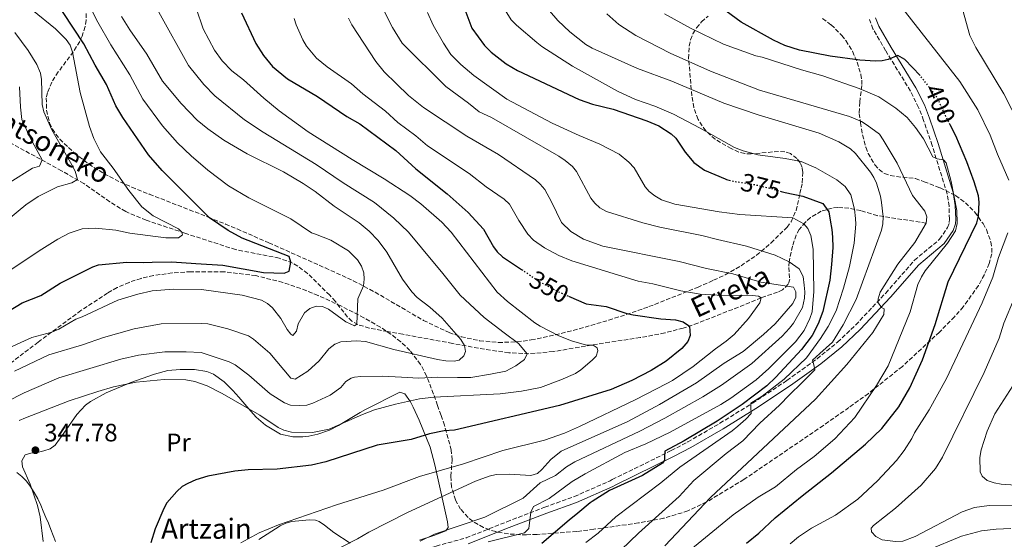
# Model space of a CAD drawing. Units: metres. Extents: x 609926 to 613348, y 4787158 to 4789526.
# Drawn here: x 612512 to 612904, y 4787756 to 4787962 of the extents above; entities that cross this region are included whole.
import ezdxf
from ezdxf.enums import TextEntityAlignment as Align

# ---------------------------------------------------------------- set-up
doc = ezdxf.new("R2010")
doc.units = ezdxf.units.M
doc.header["$MEASUREMENT"] = 0
doc.linetypes.add('DGN Style 3', pattern=[2.435891, 1.739922, -0.695969])
doc.linetypes.add('DGN Style 5', pattern=[1.217945, 0.521977, -0.695969])
for name, color, linetype, lineweight in [('Barranco lineal', 142, 'DGN Style 3', 13), ('Camino', 7, 'DGN Style 3', 0), ('Cota de curva de nivel directora', 7, 'Continuous', 0), ('Cota de punto acotado terreno', 7, 'Continuous', 0), ('Curva de nivel directora', 30, 'Continuous', 30), ('Curva de nivel directora no vista', 30, 'DGN Style 5', 30), ('Curva de nivel intermedia', 30, 'Continuous', 0), ('Etiqueta de uso rústico', 92, 'Continuous', 0), ('Línea de cambio de uso (parcela vista)', 92, 'Continuous', 0), ('Margen derecho', 7, 'Continuous', 0), ('Punto acotado terreno (símbolo)', 7, 'Continuous', 0), ('Texto de arroyo-regatas y barrancos', 142, 'Continuous', 0), ('Texto de Borda', 7, 'Continuous', 0), ('Zona arbolada', 92, 'DGN Style 3', 0)]:
    doc.layers.add(name, color=color, linetype=linetype, lineweight=lineweight)
doc.styles.add('Style-Arial', font='arial.ttf')

# ---------------------------------------------------------------- blocks, each defined once
blk = doc.blocks.new('5PATER')
at = {"layer": 'Punto acotado terreno (símbolo)', "linetype": 'Continuous', "lineweight": 0}
h = blk.add_hatch(color=51, dxfattribs=at)
edge = h.paths.add_edge_path()
edge.add_ellipse((0, 0), major_axis=(-0.11, -0.111), ratio=0.999422, start_angle=0, end_angle=360)

msp = doc.modelspace()

# ---------------------------------------------------------------- linework, layer by layer
at = {"layer": 'Barranco lineal', "color": 142, "linetype": 'DGN Style 3', "lineweight": 13}
msp.add_polyline3d([(612872.49, 4787881.61, 390), (612853.1, 4787884.54, 384.21), (612846.5, 4787886.55, 381.17), (612841.84, 4787887.52, 378.96), (612837.42, 4787887.76, 376.81), (612835.22, 4787887.55, 375.71), (612830.87, 4787886.34, 373.51), (612826.61, 4787883.79, 371.35), (612824.52, 4787881.94, 370.32), (612822.11, 4787879.05, 369.1), (612820.86, 4787876.83, 368.37), (612819.41, 4787872.35, 367.14), (612818.13, 4787866.23, 365), (612817.95, 4787863.93, 363.91), (612818.3, 4787859.3, 361.57), (612817.72, 4787857.24, 360.41), (612815.46, 4787855.09, 358.88), (612813.48, 4787854.08, 357.74), (612806.96, 4787851.92, 355), (612797.93, 4787848.19, 352.85), (612781.88, 4787841.83, 350.45), (612776.02, 4787839.85, 349.68), (612768.72, 4787837.92, 348.85), (612758.96, 4787836.05, 347.83), (612746.77, 4787834.25, 346.33), (612724.44, 4787830.49, 342.08), (612714.72, 4787829.64, 340.13), (612706.77, 4787830.02, 338.53), (612697.05, 4787831.44, 336.57), (612684.33, 4787833.74, 334.27), (612664.67, 4787837.37, 333.69), (612658.62, 4787838.5, 333.18), (612651.31, 4787839.85, 331.29), (612646.79, 4787841.21, 330.06), (612644.46, 4787842.56, 329.77), (612642.69, 4787844.22, 329.72), (612637.88, 4787850.4, 329.81), (612635.61, 4787852.94, 329.54), (612626.79, 4787861.58, 326.67), (612622.93, 4787864.51, 325.52), (612620.82, 4787865.71, 325.1), (612615.51, 4787867.68, 324.59), (612598.21, 4787871.02, 323.81), (612578.1, 4787877.55, 320.14), (612562.71, 4787882.75, 318.74), (612554.6, 4787886.14, 317.93), (612548.25, 4787890.05, 317.16), (612538.01, 4787897.26, 315.53), (612529.11, 4787902.37, 313.39), (612520.73, 4787906.99, 310.55), (612507.07, 4787914.36, 305)], dxfattribs=at)
at = {"layer": 'Camino', "color": 7, "linetype": 'DGN Style 3', "lineweight": 0}
for points in [[(612790.59, 4787802, 378.64), (612803.48, 4787809.96, 380.68), (612817.22, 4787819.03, 382.94), (612829.18, 4787827.66, 385.32), (612837.34, 4787834.26, 386.6), (612844.54, 4787841.11, 387.55), (612856.44, 4787853.75, 388.99), (612867.89, 4787866.82, 391.39), (612877.85, 4787875.16, 392.95), (612881.03, 4787879.8, 393.46), (612881.71, 4787881.81, 393.43), (612881.75, 4787883.17, 393.64), (612881.59, 4787888.29, 393.98), (612880.84, 4787893.22, 394.17), (612874.89, 4787912.44, 395.1), (612871.49, 4787922.43, 396.05), (612869.51, 4787927.56, 396.86), (612866.27, 4787934.08, 398.14), (612856.4, 4787950.13, 401.22), (612851.39, 4787958.84, 402.31), (612849.95, 4787962.48, 403.39)], [(612510.26, 4787702.43, 343.18), (612518.77, 4787703.9, 344.33), (612530.44, 4787706.63, 345.98), (612547.02, 4787711.86, 348.19), (612558.66, 4787714.24, 349.3), (612565.8, 4787716.8, 350.06), (612571.27, 4787718.74, 351), (612592.2, 4787726.03, 355.15), (612602.58, 4787729.59, 357.98), (612609.03, 4787732.88, 359.76), (612620.07, 4787737.91, 361.05), (612627.11, 4787740.48, 361.74), (612636.72, 4787743.32, 362.71), (612677.87, 4787753.18, 367.38), (612689.82, 4787756.45, 367.73), (612705.98, 4787762.85, 369.52), (612721.02, 4787768.65, 371.79), (612732.78, 4787772.86, 372.96), (612747, 4787779.17, 374.28), (612747.84, 4787779.63, 374.01), (612771.28, 4787791.14, 375.19), (612777.82, 4787794.59, 376.05), (612790.59, 4787802, 378.64)]]:
    msp.add_polyline3d(points, dxfattribs=at)
at = {"layer": 'Curva de nivel directora', "color": 30, "linetype": 'Continuous', "lineweight": 30, "flags": 128}
for points, elevation in [([(612502.44, 4787843.29), (612513.52, 4787849.86), (612520.93, 4787852.84), (612528.57, 4787857.64), (612541.49, 4787864.16), (612543.84, 4787865.01), (612555.02, 4787866.06), (612561.59, 4787865.91), (612565.15, 4787866), (612572.93, 4787866.14), (612582.465, 4787865.5147), (612593.21, 4787864.81), (612609.29, 4787861.95), (612617.54, 4787861.62), (612619.56, 4787862.46), (612620.14, 4787866.04), (612619.53, 4787868.3), (612600.89, 4787875.58), (612595.27, 4787878.65), (612587.85, 4787883.64), (612582.465, 4787889.0565), (612569.05, 4787902.55), (612563.63, 4787908.68), (612553.41, 4787923.58), (612550.73, 4787928.25), (612547.01, 4787936.65), (612542.44, 4787944.37), (612537.98, 4787952.81), (612521.86, 4787977.5)], 325), ([(612600.6, 4787965.21), (612606.25, 4787953.02), (612609.26, 4787948.24), (612612.83, 4787943.83), (612618.8, 4787938.92), (612630.72, 4787931.9), (612642.43, 4787923.96), (612647.55, 4787921.09), (612661.94, 4787910.49), (612669.81, 4787903.1), (612682.26, 4787893.17), (612690.57, 4787885.79), (612696.64, 4787879.19), (612700.68, 4787872.12), (612702.18, 4787870.12), (612704.19, 4787868.22), (612711.85, 4787863.1)], 350), ([(612688.49, 4787968.64), (612692, 4787959.13), (612697.04, 4787952.18), (612699.69, 4787949.52), (612705.67, 4787944.87), (612710.14, 4787942.29), (612734.72, 4787930.66), (612739.99, 4787928.9), (612748.25, 4787926.88), (612761.59, 4787922.23), (612766.37, 4787920.23), (612771.28, 4787917.04), (612773.08, 4787915.31), (612776.8, 4787909.81), (612780.26, 4787905.68), (612784.53, 4787902.63), (612792.68, 4787899.16), (612793.2, 4787898.94), (612794.32, 4787898.64)], 375), ([(612870.09, 4787940.25), (612864.08, 4787946.57), (612861.26, 4787948.2), (612857.41, 4787946.58), (612854.97, 4787946.03), (612852.35, 4787945.99), (612846.17, 4787946.35), (612834.43, 4787947.95), (612822.18, 4787950.3), (612816.44, 4787952.17), (612811.81, 4787954.29), (612798.97, 4787961.45), (612789.16, 4787968.7)], 400), ([(612801.1, 4787754.31), (612806.08, 4787758.37), (612812.6, 4787764.43), (612823.21, 4787773.19), (612834.9, 4787782.26), (612848.48, 4787793.72), (612854.94, 4787799.96), (612861.68, 4787808.55), (612866.02, 4787816.15), (612871.09, 4787827.26), (612876.03, 4787841.26), (612881.3, 4787858.28), (612892.6, 4787881.71), (612893.36, 4787884.39), (612893.56, 4787889.94), (612893.27, 4787892.42), (612891.61, 4787897.97), (612888.7, 4787905.88), (612884.29, 4787916.22), (612882.01, 4787920.69)], 400), ([(612814.89, 4787894.19), (612816.55, 4787893.69), (612823.52, 4787892.31), (612831.41, 4787889.39), (612833.88, 4787886.05), (612834.42, 4787882.7), (612835.08, 4787879.09), (612835.36, 4787876), (612835.38, 4787871.87), (612834.9, 4787865.16), (612834.3, 4787858.84), (612831.52, 4787846.37), (612829.68, 4787841.47), (612827.19, 4787836.9), (612822.96, 4787831.34), (612812.82, 4787820.34), (612809.17, 4787816.89), (612799.41, 4787809.4), (612789.45, 4787802.78), (612776.46, 4787795.02), (612768.71, 4787790.94), (612768.62, 4787789.02), (612768.63, 4787787.4), (612767.83, 4787786.09), (612759.88, 4787781.29), (612746.79, 4787775.26), (612739.84, 4787770.97), (612739.03, 4787770.42), (612734.1, 4787766.33), (612730.72, 4787763.44), (612719.81, 4787754.22)], 375), ([(612730.49, 4787852.5), (612737.42, 4787849.46), (612745.45, 4787848.36), (612753.64, 4787845.61), (612756.08, 4787845.1), (612767.09, 4787843.47), (612772.93, 4787843.11), (612776.06, 4787842.29), (612778.46, 4787840.63), (612778.73, 4787836.94), (612777.88, 4787834.47), (612775.53, 4787831.68), (612769.23, 4787826.74), (612763.3, 4787823.03), (612755.61, 4787818.99), (612747.42, 4787815.37), (612726.91, 4787809.1), (612685.13, 4787799.2), (612681.02, 4787799.06), (612675.25, 4787797.83), (612668.02, 4787795.61), (612654.42, 4787793.26), (612634.12, 4787786.64), (612628.36, 4787785.34), (612614.68, 4787783.73), (612603.28, 4787783.52), (612597.98, 4787782.96), (612587.21, 4787780.99), (612582.465, 4787779.5399), (612582.4, 4787779.52), (612579.24, 4787778.08), (612577.08, 4787776.82), (612574.85, 4787774.94), (612570.88, 4787770.34), (612569.68, 4787768.15), (612566.35, 4787760.01), (612564.54, 4787754.48)], 350)]:
    msp.add_lwpolyline(points, dxfattribs=dict(at, elevation=elevation))
at = {"layer": 'Curva de nivel directora no vista', "color": 30, "linetype": 'DGN Style 5', "lineweight": 30, "flags": 128}
for points, elevation in [([(612882.01, 4787920.69), (612880.37, 4787923.9), (612876.99, 4787931.4), (612870.11, 4787940.23), (612870.09, 4787940.25)], 400), ([(612794.32, 4787898.64), (612795.82, 4787898.24), (612804.02, 4787896.97), (612811.51, 4787895.21), (612814.89, 4787894.19)], 375), ([(612711.85, 4787863.1), (612713.63, 4787861.91), (612719.23, 4787858.16), (612726.85, 4787854.1), (612730.38, 4787852.55), (612730.49, 4787852.5)], 350)]:
    msp.add_lwpolyline(points, dxfattribs=dict(at, elevation=elevation))
at = {"layer": 'Curva de nivel intermedia', "color": 30, "linetype": 'Continuous', "lineweight": 0, "flags": 128}
for points, elevation in [([(612535.97, 4787976.52), (612543.54, 4787961.48), (612548.72, 4787952.5), (612556.26, 4787940.57), (612561.34, 4787930.79), (612569.19, 4787920.28), (612575.17, 4787913.44), (612580.57, 4787908.31), (612587.2, 4787902.62), (612595.37, 4787896.36), (612603.54, 4787891.63), (612620.15, 4787883.26), (612628.35, 4787877.72), (612630.02, 4787877.19), (612636.06, 4787874.85), (612643.05, 4787870.54), (612646.71, 4787867.03), (612648.21, 4787864.49), (612649.18, 4787861.75), (612649.33, 4787859.26), (612649.03, 4787856.59), (612646.8, 4787851.49), (612646.45, 4787841.36), (612645.43, 4787840.69), (612642.06, 4787842.33), (612635.2, 4787847.37), (612632.69, 4787848.43), (612630.19, 4787848.56), (612627.67, 4787847.68), (612625.56, 4787845.94), (612623.09, 4787841.52), (612622.38, 4787838.59), (612620.96, 4787836.92), (612620.13, 4787837.39), (612618.68, 4787839.29), (612616.25, 4787843.69), (612612.85, 4787847.83), (612610.88, 4787849.67), (612608.48, 4787850.91), (612600.91, 4787852.91), (612584.68, 4787855.12), (612573.6, 4787855.36), (612565.04, 4787854.65), (612559.36, 4787853.36), (612551.45, 4787850.99), (612537.25, 4787844.29), (612534.81, 4787843.44), (612527.98, 4787839.35), (612525.24, 4787838.2), (612517.33, 4787836.13)], 330), ([(612701.24, 4787972.93), (612707.68, 4787962.42), (612709.75, 4787960.26), (612717.91, 4787953.31), (612719.88, 4787951.77), (612732.08, 4787943.97), (612749.92, 4787933.98), (612757.07, 4787930.77), (612764.71, 4787928.07), (612772.12, 4787924.9), (612782.76, 4787919.36), (612796.4, 4787911.57), (612799.86, 4787910.28), (612805.71, 4787908.77), (612816.56, 4787907.28), (612822.89, 4787906.01), (612828.72, 4787903.6), (612837.03, 4787898.84), (612840.37, 4787896.15)], 380), ([(612654.9, 4787970.67), (612660.58, 4787959.28), (612664.34, 4787953.08), (612681.79, 4787935.84), (612690.68, 4787929.3), (612694.99, 4787925.75), (612699.89, 4787923.51), (612726.68, 4787908.18), (612729.07, 4787906.4), (612731.99, 4787904.03), (612733.63, 4787902.14), (612739.36, 4787891.55), (612740.85, 4787889.55), (612742.89, 4787887.65), (612745.52, 4787886.24), (612759.97, 4787881.67), (612766.71, 4787879.97), (612783.36, 4787876.69), (612789.58, 4787875.02), (612801.2, 4787872.45), (612812.57, 4787868.77), (612818.13, 4787866.23), (612822.02, 4787863.41), (612823.71, 4787860.33), (612824.02, 4787856.94), (612824.35, 4787854.23), (612824.21, 4787851.73), (612823.39, 4787847.99), (612819.76, 4787841.83), (612818.29, 4787839.81), (612815.27, 4787836.63), (612803.29, 4787825.74), (612791.21, 4787817.19), (612783.77, 4787812.46), (612768.73, 4787804.01), (612758.73, 4787798.91), (612732.95, 4787786.71), (612729.6, 4787784.74), (612725.3, 4787781.24), (612719.19, 4787778.27), (612712.41, 4787772.19), (612697.25, 4787764.62), (612677.26, 4787757.95), (612671.48, 4787755.18)], 365), ([(612517.52, 4787966.25), (612526.69, 4787958.87), (612530.95, 4787954.57), (612532.51, 4787952.28), (612533.4, 4787949.49), (612536.56, 4787933.54), (612540.2, 4787919.96), (612541.97, 4787915.27), (612544.55, 4787909.92), (612549.63, 4787903.38), (612555.77, 4787894.57), (612561.06, 4787888.09), (612565.46, 4787884.47), (612575.55, 4787879.3), (612576.93, 4787877.94), (612577.12, 4787876.86), (612575.51, 4787875.78), (612570.51, 4787875.75), (612556.2, 4787877.63), (612550.68, 4787878.76), (612542.53, 4787879.53), (612537.29, 4787879.25), (612532.18, 4787877.55), (612527.6, 4787875.14), (612520.21, 4787870.52), (612499.27, 4787856.7)], 320), ([(612567.74, 4787965.37), (612579.53, 4787944.18), (612585.61, 4787936.7), (612590.02, 4787932.14), (612601.81, 4787922.68), (612609.23, 4787917.68), (612630.28, 4787904.93), (612640.99, 4787897.61), (612653.34, 4787889.77), (612661.1, 4787883.57), (612666.94, 4787877.97), (612672.06, 4787871.71), (612680.6, 4787861.55), (612687.49, 4787852.95)], 340), ([(612582.56, 4787967.02), (612585.42, 4787958.84), (612589.8, 4787950.35), (612592.92, 4787946.07), (612596.79, 4787942.12), (612601.43, 4787938.5), (612609.46, 4787931.27)], 345), ([(612674.51, 4787965.25), (612676.68, 4787960.26), (612680.76, 4787953.1), (612683.78, 4787948.62), (612687.64, 4787944.57), (612692.91, 4787940.27), (612706.01, 4787930.88), (612724.02, 4787921.37), (612734.63, 4787916.38), (612742.88, 4787912.98), (612750.6, 4787908.99), (612754.48, 4787905.77), (612756.54, 4787903.56)], 370), ([(612722.89, 4787966.01), (612726.19, 4787962.1), (612730.97, 4787957.59), (612737.39, 4787952.58), (612739.9, 4787951.1), (612757.89, 4787943.04), (612771.48, 4787937.94), (612792.17, 4787929.24), (612805.85, 4787924.61), (612830.06, 4787917.32), (612837.79, 4787913.92), (612842.4, 4787911.06), (612844.44, 4787909.23), (612850.4, 4787901.83), (612851.77, 4787899.73), (612852.79, 4787897.42), (612854.37, 4787892.24), (612854.8, 4787889.74), (612855.42, 4787884.08), (612855.36, 4787881.26), (612854.75, 4787878.83)], 385), ([(612905.38, 4787898.69), (612900.89, 4787908.95), (612897.99, 4787916.5), (612893.08, 4787926.56), (612885.9, 4787937.85), (612862.82, 4787967.31)], 405), ([(612909.71, 4787920.56), (612903.32, 4787932.92), (612892.19, 4787951.39), (612889.91, 4787956.2), (612886.93, 4787966.63)], 410), ([(612510.36, 4787822.75), (612524.03, 4787829.15), (612537.37, 4787833.2), (612545.78, 4787836.12), (612557.99, 4787839.59), (612568.66, 4787841.49), (612584.63, 4787841.66), (612587.2, 4787841.55), (612595.13, 4787839.58), (612603.3, 4787836.82), (612605.4, 4787835.47), (612611.84, 4787829.83), (612620.15, 4787819.94), (612621.83, 4787819.6), (612626.93, 4787822.66), (612631.44, 4787826.8), (612635.29, 4787831.58), (612637.66, 4787833.43), (612639.98, 4787834.36), (612646.3, 4787834.76), (612649.82, 4787834.51), (612661.09, 4787831.39), (612678.4, 4787827.32), (612681.74, 4787826.86), (612685.08, 4787826.64), (612686.98, 4787827.13), (612688.88, 4787828.81), (612689.58, 4787830.48), (612689.21, 4787832.86), (612687.65, 4787835.24), (612680.33, 4787843.78), (612675.41, 4787848.16), (612670.39, 4787851.94), (612668.22, 4787854.25), (612664.57, 4787859.28), (612658.28, 4787869.99), (612654.83, 4787874.62), (612651.25, 4787878.43), (612647.32, 4787881.72), (612637.36, 4787888.25), (612629.84, 4787894.09), (612625.06, 4787897.32), (612617.29, 4787901.93), (612602.87, 4787909.1), (612593.61, 4787914.5), (612587.15, 4787919.03), (612582.96, 4787922.46), (612576.56, 4787929.11), (612569.26, 4787938), (612563.04, 4787948.72), (612556.17, 4787958.42), (612552.93, 4787963.72)], 335), ([(612621.44, 4787962.86), (612622.29, 4787960.36), (612624.92, 4787954.46), (612626.42, 4787951.88), (612630.38, 4787947.16), (612634.54, 4787943.75), (612644.24, 4787936.89), (612648.79, 4787932.9), (612657.77, 4787926.01), (612662.63, 4787921.63), (612669.86, 4787916.25), (612674.52, 4787912.29), (612690.94, 4787901.33), (612697.82, 4787896.04), (612704.88, 4787891.15), (612707.03, 4787889.11), (612710.71, 4787882.58), (612714.35, 4787877.22), (612716.53, 4787874.84), (612720.9, 4787871.79), (612726.65, 4787868.72), (612731.78, 4787866.61), (612758.17, 4787858.54), (612763.9, 4787857.5), (612775.06, 4787854.63), (612782.76, 4787853.32), (612789.55, 4787852.87), (612803.5, 4787852.85), (612805.88, 4787852.51), (612806.96, 4787851.92), (612806.5, 4787849.89), (612801.88, 4787843.66), (612796.2, 4787837.31), (612793.11, 4787834.59), (612788.79, 4787831.66), (612779.94, 4787824.58), (612771.7, 4787819.03), (612769.5, 4787817.85), (612756.89, 4787811.34), (612734.79, 4787800.72), (612728.81, 4787798.1), (612720.89, 4787795.28), (612704.34, 4787791.12), (612688.77, 4787785.87), (612671.26, 4787780.8), (612656.87, 4787775.35), (612638.29, 4787769.61), (612615.3, 4787761.57), (612607.55, 4787758.39), (612600.25, 4787754.5)], 355), ([(612643.06, 4787962.98), (612644.36, 4787960.4), (612653.95, 4787945.86), (612657.28, 4787941.75), (612662.08, 4787936.89), (612666.9, 4787932.36), (612672.86, 4787927.54), (612690.09, 4787916.2), (612702.65, 4787908.88), (612717.29, 4787898.83), (612719.26, 4787897.09), (612721, 4787894.93), (612723.74, 4787890.05), (612727.67, 4787881.86), (612731.32, 4787878.18), (612736.44, 4787875.18), (612744.06, 4787872.4), (612774.42, 4787866.28), (612785.22, 4787863.55), (612795.66, 4787861.39), (612806.91, 4787858.12), (612819.77, 4787856.17), (612820.73, 4787854.27), (612820.75, 4787852.13), (612819.57, 4787849.62), (612812.58, 4787841.59), (612807.96, 4787837.34), (612799.78, 4787830.55), (612792.32, 4787825.85), (612781.35, 4787818.06), (612766.64, 4787809.5), (612754.05, 4787802.75), (612727.53, 4787790.88), (612723.39, 4787787.61), (612719.9, 4787783.66), (612718.11, 4787782.09), (612715.5, 4787781.28), (612707.03, 4787781.76), (612701.79, 4787781.7), (612698.99, 4787781.03), (612693.52, 4787779.03), (612666.48, 4787766.54), (612651.15, 4787758.74), (612646.63, 4787756.11), (612633.38, 4787749.3)], 360), ([(612768.69, 4787753.33), (612786.84, 4787772.43), (612828.51, 4787811.52), (612840.94, 4787825.35), (612851.33, 4787838.05), (612855.72, 4787845.22), (612855.82, 4787847.43), (612854.81, 4787848.08), (612853.3, 4787850.09), (612853.42, 4787851.46), (612854.29, 4787854.09), (612861.2, 4787865.3), (612868.02, 4787873.87), (612872.49, 4787881.61), (612872.84, 4787884.09), (612872.04, 4787886.32), (612867.06, 4787892.53), (612860.95, 4787905.43), (612855.43, 4787914.71), (612854.04, 4787916.9), (612849.14, 4787920.45), (612846.8, 4787921.93), (612842.07, 4787923.97), (612806.32, 4787934.44), (612786.91, 4787941.95), (612770.9, 4787949.13), (612757.21, 4787956.2), (612750.48, 4787960.51), (612745.71, 4787964.78)], 390), ([(612770.98, 4787745.22), (612795.89, 4787765.67), (612805.84, 4787772.64), (612812.63, 4787776.67), (612821.05, 4787783.63), (612828.01, 4787788.85), (612836.2, 4787795.78), (612844.23, 4787804.27), (612852.8, 4787816.96), (612857.47, 4787824.79), (612866.1, 4787846.29), (612869.25, 4787857.22), (612870.64, 4787860.2), (612872.05, 4787862.57), (612881.02, 4787873.63), (612884.14, 4787878.52), (612884.86, 4787881.45), (612884.63, 4787886.63), (612882.42, 4787898.06), (612880.41, 4787905.5), (612879.42, 4787906.79), (612876.94, 4787907.14), (612875.16, 4787907.9), (612871.47, 4787915.04), (612868.33, 4787919.54), (612864.93, 4787923.52), (612860.49, 4787927.25), (612853.73, 4787931.74), (612845.85, 4787935.15), (612831.51, 4787940.15), (612822.98, 4787942.52), (612807.33, 4787947.5), (612804.83, 4787948.02), (612792.02, 4787952.74), (612778.9, 4787959.01), (612768.61, 4787964.73)], 395), ([(612508.1, 4787883.11), (612514.91, 4787888.8), (612519.78, 4787892.1), (612527.55, 4787896.02), (612533.13, 4787897.64), (612535.39, 4787898.85), (612534.46, 4787902.17), (612533.21, 4787904.79), (612525.26, 4787918.69), (612522.06, 4787925.77), (612521.4, 4787928.76), (612521.21, 4787938.69), (612520.73, 4787941.14), (612519.27, 4787944.64), (612515.83, 4787950.16), (612510.49, 4787957.34)], 315), ([(612512.44, 4787935.77), (612512.75, 4787927.71), (612513.35, 4787922.75), (612516.65, 4787915.45), (612521.39, 4787906.67), (612520.35, 4787904.27), (612517.56, 4787903.46), (612508.69, 4787897.79)], 310), ([(612609.46, 4787931.27), (612615.59, 4787926.26), (612627.06, 4787917.91), (612644.53, 4787906.81), (612657.28, 4787899.21), (612667.38, 4787892.52), (612671.81, 4787889.21), (612680.19, 4787881.99), (612683.79, 4787877.96), (612702.17, 4787854.11), (612706.24, 4787850.36), (612717.14, 4787841.92), (612719.23, 4787840.55), (612726.55, 4787836.78), (612731.66, 4787834.76), (612737.57, 4787833.1), (612740.2, 4787833), (612741.87, 4787832.05), (612742.12, 4787830.86), (612741.41, 4787828.71), (612739.87, 4787827.04), (612735.37, 4787823.2), (612733.27, 4787821.83), (612727.4, 4787819.22), (612719.31, 4787816.29), (612711.82, 4787814.83), (612703.26, 4787813.77), (612677.03, 4787812.36), (612671.23, 4787811.67), (612661.79, 4787809.65), (612653.46, 4787807.34), (612648.64, 4787805.55), (612635.41, 4787799.72), (612628.72, 4787798.37), (612620.38, 4787798.51), (612617.39, 4787799.26), (612615.13, 4787800.33), (612607.84, 4787805.17), (612592.87, 4787813.78), (612587.01, 4787816.84), (612582, 4787818.65), (612578.53, 4787819.29), (612569.83, 4787819.36), (612558.78, 4787818.35), (612549.76, 4787816.45), (612543.52, 4787814.68), (612532.1, 4787810.92), (612514.74, 4787804.14), (612512.24, 4787803.05)], 345), ([(612756.54, 4787903.56), (612760.93, 4787896.06), (612762.53, 4787894.14), (612764.69, 4787892.36), (612767.38, 4787890.8), (612772.69, 4787889.07), (612790.26, 4787886.07), (612798.47, 4787885.03), (612819.57, 4787883.63), (612823.87, 4787881.27), (612825.55, 4787879.49), (612826.76, 4787876.64), (612827.64, 4787871.27), (612827.96, 4787854.35), (612827.22, 4787846.36), (612826.33, 4787843.63), (612824, 4787838.84), (612820.62, 4787834.32), (612810.03, 4787823.74), (612804.93, 4787819.3), (612794.96, 4787811.97), (612790.97, 4787809.45), (612770.82, 4787798.52), (612761.22, 4787793.89), (612752.86, 4787790.32), (612737.01, 4787781.96), (612731.86, 4787778.82), (612722.73, 4787772.09), (612716.61, 4787768.93), (612715.49, 4787766.69), (612714.69, 4787760.13), (612713.03, 4787758.45), (612698.5, 4787754.85)], 370), ([(612840.37, 4787896.15), (612842.56, 4787892.84), (612844.06, 4787887.16), (612844.47, 4787883.38), (612844.61, 4787881.21), (612843.88, 4787873.6), (612842, 4787864.3), (612839.7, 4787855.76), (612836.72, 4787846.66), (612833.61, 4787840.51), (612830.51, 4787835.74), (612825, 4787828.03), (612816.16, 4787819.6), (612807.31, 4787812.78), (612802.89, 4787810.03), (612802.9, 4787808.31), (612803.01, 4787805.89), (612800.9, 4787803.65), (612797.69, 4787800.91), (612795.51, 4787799.01), (612774.61, 4787784.52), (612767.07, 4787778.28), (612749.32, 4787764.77), (612742.26, 4787758.31), (612737.33, 4787754.57)], 380), ([(612854.75, 4787878.83), (612844.66, 4787851.18), (612839.57, 4787841.15), (612835.37, 4787834.25), (612830.34, 4787829.68), (612827.33, 4787827.14), (612827.85, 4787825.22), (612828.26, 4787823.3), (612823.14, 4787818.02), (612818.22, 4787813.35), (612814.2, 4787809.18), (612806.51, 4787802.03), (612799.71, 4787795.01), (612793.08, 4787789.95), (612780.19, 4787779.29), (612774.44, 4787772.88), (612758.2, 4787758.26), (612747.94, 4787748.42)], 385), ([(612818.43, 4787754.06), (612821.84, 4787756.87), (612826.97, 4787760.25), (612836.48, 4787765.45), (612845.32, 4787771.8), (612853.2, 4787779.17), (612860.73, 4787787.14), (612863.77, 4787791.16), (612866.81, 4787796), (612867.89, 4787798.26), (612873.75, 4787807.39), (612880.62, 4787819.74), (612894.8, 4787849.86), (612898.97, 4787860.13), (612901.25, 4787867.95), (612905.01, 4787877.69)], 405), ([(612687.49, 4787852.95), (612696.96, 4787844.1), (612704.86, 4787837.96), (612710.56, 4787833.74), (612714.06, 4787829.63), (612712.92, 4787827.3), (612709.58, 4787824.83), (612705.59, 4787822.75), (612699.54, 4787821.55), (612691.68, 4787820.21), (612686.39, 4787820.18), (612678.4, 4787820.27), (612670.92, 4787819.96), (612664.08, 4787820.31), (612656.6, 4787820.78), (612647.98, 4787820.65), (612645.48, 4787820.39), (612644.09, 4787819.92), (612641.96, 4787818.56), (612640.04, 4787816.18), (612635.74, 4787813.21), (612628.89, 4787809.95), (612626.5, 4787809.23), (612623.6, 4787809.01), (612619.98, 4787809.22), (612617.64, 4787810.14), (612611.93, 4787813.74), (612603.44, 4787821.18), (612598.08, 4787825.3), (612595.72, 4787826.4), (612584.6, 4787830.1), (612578.6, 4787830.44), (612570.09, 4787830.37), (612559.63, 4787829.08), (612552.62, 4787827.48), (612528.06, 4787820.03), (612514.32, 4787814.1), (612507.29, 4787810.47)], 340), ([(612929.02, 4787769.73), (612897.55, 4787769.3), (612891.71, 4787768.49), (612886.75, 4787766.82), (612868.12, 4787756.97), (612863.3, 4787755.13), (612860.27, 4787754.96), (612855.08, 4787755.64), (612852.51, 4787757), (612850.83, 4787758.83), (612850.7, 4787760.32), (612851.65, 4787761.34), (612860.31, 4787768.31), (612870.51, 4787777.42), (612876.19, 4787784.07), (612879.03, 4787788.54), (612895.58, 4787822.13), (612901.45, 4787835.83), (612903.38, 4787841.74), (612907.4, 4787851.54)], 410), ([(612517.33, 4787836.13), (612505.42, 4787830.69)], 330), ([(612908.03, 4787777.4), (612902.26, 4787777.8), (612899.56, 4787778.34), (612896.69, 4787779.3), (612894.78, 4787780.95), (612893.99, 4787782.74), (612893.78, 4787788.4), (612894.42, 4787791.5), (612896.77, 4787798.9), (612899.72, 4787805.8), (612906.96, 4787816.92)], 415), ([(612511.3, 4787782.43), (612513.27, 4787780.83), (612515.13, 4787779), (612516.69, 4787776.98), (612518.26, 4787774.43), (612519.7, 4787771.93), (612520.85, 4787769.44), (612521.82, 4787767.12), (612522.85, 4787764.5), (612523.93, 4787762.24), (612524.9, 4787759.81), (612525.81, 4787757.37), (612526.66, 4787754.99)], 345), ([(612906.18, 4787760.18), (612900.28, 4787759.9), (612894.44, 4787759.21), (612886.53, 4787757.15), (612873.12, 4787751.59)], 405)]:
    msp.add_lwpolyline(points, dxfattribs=dict(at, elevation=elevation))
at = {"layer": 'Línea de cambio de uso (parcela vista)', "color": 92, "linetype": 'Continuous', "lineweight": 0}
for points in [[(612671.23, 4787755.59, 366.11), (612677.02, 4787757.4, 366.68), (612681.79, 4787759.22, 365.33), (612682.72, 4787760.59, 364.58), (612682.38, 4787762.85, 363.63), (612677.35, 4787785.45, 354.52), (612675.47, 4787792.5, 351.61), (612671.12, 4787803.2, 346.82), (612668.76, 4787808.37, 344.6), (612667.76, 4787810.49, 344.01), (612665.39, 4787813.74, 343.49), (612663.49, 4787814.31, 342.93), (612649.85, 4787807.53, 345.15), (612647.68, 4787806.35, 345.23), (612639.16, 4787801.08, 344.48), (612635.57, 4787799.27, 344.91), (612630.89, 4787797.67, 345.57), (612627.38, 4787796.85, 346.08), (612624.9, 4787796.58, 346.48), (612620.96, 4787796.6, 346.82), (612616.12, 4787797.64, 346.82), (612610.13, 4787801.23, 346.82), (612606.41, 4787804.47, 346.82), (612604.23, 4787806.76, 346.62), (612599.52, 4787812.42, 344.98), (612597.14, 4787815.08, 344.6), (612593.63, 4787818.53, 344.6), (612589.46, 4787821.46, 344.6), (612586.8, 4787822.58, 344.6), (612581.87, 4787823.37, 344.6), (612576.27, 4787823.36, 344.67), (612571.29, 4787822.95, 345.01), (612566, 4787821.59, 345.18), (612556.64, 4787818.18, 345.13), (612546.87, 4787814.09, 345.27), (612540.56, 4787810.67, 345.71), (612538.56, 4787809.15, 345.99), (612535.2, 4787805.5, 346.65), (612530.02, 4787798.1, 347.93), (612526.55, 4787793.28, 347.93), (612524.56, 4787791.79, 347.76), (612522.13, 4787791.02, 347.56), (612519.44, 4787790.32, 347.37), (612516.96, 4787790.18, 347.4), (612514.65, 4787789.42, 347.37), (612513.38, 4787787.1, 346.85), (612513.64, 4787784.64, 346.26), (612516.7, 4787777.82, 345.27), (612519.56, 4787769.37, 344.81), (612520.61, 4787764.87, 344.6), (612521.87, 4787754.99, 343.61)], [(612607.53, 4787755.78, 355.7), (612615.93, 4787761.21, 355.7), (612618.18, 4787762.28, 355.76), (612620.63, 4787762.89, 355.92), (612627.45, 4787763.66, 356.39), (612629.97, 4787763.44, 356.59), (612631.49, 4787762.9, 356.81), (612633.58, 4787761.56, 357.35), (612637.23, 4787758.52, 358.82), (612643.78, 4787754.37, 361.34)]]:
    msp.add_polyline3d(points, dxfattribs=at)
at = {"layer": 'Margen derecho', "color": 7, "linetype": 'Continuous', "lineweight": 0}
msp.add_polyline3d([(612690.62, 4787754.08, 367.73), (612706.91, 4787760.53, 369.52), (612721.91, 4787766.31, 371.79), (612733.69, 4787770.53, 372.96), (612748.02, 4787776.89, 374.28), (612748.94, 4787777.38, 374.01), (612772.41, 4787788.91, 375.19), (612779.03, 4787792.4, 376.05), (612791.88, 4787799.85, 378.64), (612804.82, 4787807.86, 380.68), (612818.64, 4787816.98, 382.94), (612830.7, 4787825.67, 385.32), (612838.99, 4787832.38, 386.6), (612846.31, 4787839.34, 387.55), (612858.3, 4787852.07, 388.99), (612869.65, 4787865.03, 391.39), (612879.72, 4787873.46, 392.95), (612883.28, 4787878.67, 393.46), (612884.2, 4787881.35, 393.43), (612884.26, 4787883.17, 393.64), (612884.09, 4787888.52, 393.98), (612883.28, 4787893.78, 394.17), (612877.27, 4787913.21, 395.1), (612873.84, 4787923.28, 396.05), (612871.8, 4787928.57, 396.86), (612868.46, 4787935.29, 398.14), (612858.55, 4787951.4, 401.22), (612853.65, 4787959.93, 402.31), (612852.34, 4787963.23, 403.39)], dxfattribs=at)
at = {"layer": 'Zona arbolada', "color": 92, "linetype": 'DGN Style 3', "lineweight": 0}
for points in [[(612538.83, 4787964.91, 334.85), (612538.87, 4787962.29, 334.85), (612538.43, 4787959.73, 334.85), (612537.29, 4787955.9, 334.68), (612536.31, 4787953.8, 334.23), (612533.77, 4787949.69, 332.63), (612527.8, 4787941.66, 328.05), (612525.22, 4787937.62, 325.85), (612523.48, 4787933.48, 324.24), (612523.05, 4787931.36, 323.77), (612523.13, 4787926.48, 323.32), (612524.38, 4787921.42, 323.24), (612525.48, 4787918.97, 323.34), (612528.37, 4787914.93, 323.75), (612534.07, 4787909.56, 324.98), (612539.93, 4787905.03, 326.62), (612546.04, 4787901.19, 328.33), (612552.47, 4787897.88, 329.76), (612557, 4787895.89, 330.41), (612563.96, 4787893.07, 330.74), (612587.34, 4787883.96, 329.6), (612594.27, 4787881.17, 329.72), (612598.84, 4787879.26, 330.19), (612611.45, 4787873.76, 332.62), (612633.88, 4787863.76, 337.56), (612644.98, 4787858.69, 339.68), (612653.63, 4787854.09, 341.18), (612672.87, 4787842.89, 344.53), (612683.04, 4787838.03, 346.37), (612687.79, 4787836.41, 347.25), (612695.14, 4787834.8, 348.63), (612702.62, 4787834.12, 350.05), (612710.05, 4787834.35, 351.49), (612715.66, 4787835.13, 352.61), (612725.21, 4787837.15, 354.63), (612734.7, 4787839.55, 356.82), (612746.42, 4787842.98, 359.7), (612755.71, 4787846.02, 362.13), (612762.4, 4787848.36, 364.57), (612781.73, 4787856, 373.69), (612788.11, 4787858.86, 376.24), (612792.72, 4787861.06, 377.57), (612798.99, 4787864.61, 378.36), (612805.06, 4787868.8, 378.43), (612810.94, 4787873.67, 378.45), (612817.24, 4787879.96, 379.25), (612818.84, 4787882.06, 379.75), (612820.84, 4787886.55, 381.08), (612822.39, 4787893.34, 383.67), (612822.88, 4787895.52, 384.91), (612823.29, 4787897.64, 386.54), (612823.55, 4787901.73, 390.32), (612823.22, 4787903.67, 392.12), (612822.45, 4787905.54, 393.6), (612821.17, 4787907.32, 394.59), (612818.61, 4787909.23, 395.11), (612816.35, 4787909.9, 395.24), (612813.87, 4787910.08, 395.22), (612803.05, 4787909.11, 394.64), (612800.47, 4787909.21, 394.6), (612798.08, 4787909.77, 394.71), (612795.09, 4787911.18, 395.04), (612788.71, 4787914.89, 395.82), (612784.95, 4787918.28, 396.53), (612781.91, 4787922.82, 397.55), (612780.23, 4787927.49, 398.81), (612779.45, 4787932.21, 400.13), (612778.15, 4787947.06, 403.78), (612778.38, 4787951.97, 404.82), (612778.94, 4787954.41, 405.25), (612779.9, 4787956.83, 405.58), (612781.34, 4787959.22, 405.8), (612783.33, 4787961.57, 405.89), (612785.97, 4787963.89, 405.89)], [(612538.83, 4787964.91, 334.85), (612538.87, 4787962.29, 334.85), (612538.43, 4787959.73, 334.85), (612537.29, 4787955.9, 334.68), (612536.31, 4787953.8, 334.23), (612533.77, 4787949.69, 332.63), (612527.8, 4787941.66, 328.05), (612525.22, 4787937.62, 325.85), (612523.48, 4787933.48, 324.24), (612523.05, 4787931.36, 323.77), (612523.13, 4787926.48, 323.32), (612524.38, 4787921.42, 323.24), (612525.48, 4787918.97, 323.34), (612528.37, 4787914.93, 323.75), (612534.07, 4787909.56, 324.98), (612539.93, 4787905.03, 326.62), (612546.04, 4787901.19, 328.33), (612552.47, 4787897.88, 329.76), (612557, 4787895.89, 330.41), (612563.96, 4787893.07, 330.74), (612587.34, 4787883.96, 329.6), (612594.27, 4787881.17, 329.72), (612598.84, 4787879.26, 330.19), (612611.45, 4787873.76, 332.62), (612633.88, 4787863.76, 337.56), (612644.98, 4787858.69, 339.68), (612653.63, 4787854.09, 341.18), (612672.87, 4787842.89, 344.53), (612683.04, 4787838.03, 346.37), (612687.79, 4787836.41, 347.25), (612695.14, 4787834.8, 348.63), (612702.62, 4787834.12, 350.05), (612710.05, 4787834.35, 351.49), (612715.66, 4787835.13, 352.61), (612725.21, 4787837.15, 354.63), (612734.7, 4787839.55, 356.82), (612746.42, 4787842.98, 359.7), (612755.71, 4787846.02, 362.13), (612762.4, 4787848.36, 364.57), (612781.73, 4787856, 373.69), (612788.11, 4787858.86, 376.24), (612792.72, 4787861.06, 377.57), (612798.99, 4787864.61, 378.36), (612805.06, 4787868.8, 378.43), (612810.94, 4787873.67, 378.45), (612817.24, 4787879.96, 379.25), (612818.84, 4787882.06, 379.75), (612820.84, 4787886.55, 381.08), (612822.39, 4787893.34, 383.67), (612822.88, 4787895.52, 384.91), (612823.29, 4787897.64, 386.54), (612823.55, 4787901.73, 390.32)], [(612831.36, 4787962.96, 405.89), (612834.81, 4787960.38, 405.89), (612838.95, 4787956.22, 405.76), (612840.61, 4787954.12, 405.6), (612843.24, 4787949.86, 405.13), (612845.12, 4787945.54, 404.5), (612846.57, 4787940.66, 403.67), (612846.91, 4787938.45, 402.99), (612846.93, 4787936.25, 401.84), (612846.12, 4787929.61, 397.34), (612845.93, 4787925.18, 395.11), (612846.45, 4787921.5, 394.52), (612847.27, 4787916.66, 394.22), (612848.54, 4787911.71, 394.2), (612849.47, 4787909.29, 394.29), (612852.12, 4787904.75, 394.59), (612853.78, 4787902.88, 394.79), (612855.9, 4787901.32, 395.03), (612858.26, 4787900.46, 395.3), (612860.76, 4787900.06, 395.59), (612868.26, 4787899.31, 396.74), (612871.7, 4787898.03, 397.66), (612878.09, 4787895.58, 400.87), (612884.22, 4787892.53, 404.33), (612888.16, 4787889.63, 405.71), (612891.81, 4787885.92, 405.89), (612895.1, 4787881.39, 405.89), (612896.43, 4787878.98, 405.89), (612898.22, 4787874.08, 405.89), (612898.6, 4787871.67, 405.89), (612898.56, 4787869.35, 405.89), (612897.51, 4787865.47, 405.89), (612895.65, 4787861.12, 405.89), (612893.27, 4787856.78, 405.89), (612887.27, 4787848.34, 405.89), (612883.8, 4787844.35, 405.89), (612877.8, 4787838.25, 405.89), (612863.05, 4787824.62, 405.89), (612849.57, 4787813.85, 405.89), (612841.83, 4787808.27, 405.67), (612831.67, 4787801.11, 404.53), (612800.14, 4787779.67, 399.6), (612785.29, 4787770.71, 397.42), (612777.87, 4787767.15, 396.42), (612768.25, 4787764.23, 395.34), (612758.25, 4787762.37, 394.32), (612740.56, 4787759.87, 392.13), (612733.72, 4787758.99, 389.52), (612717.96, 4787757.83, 380.88), (612713.79, 4787757.72, 379.25), (612711.45, 4787757.72, 378.75), (612706.56, 4787758.03, 378.61), (612701.55, 4787758.92, 378.71), (612699.08, 4787759.65, 378.5), (612696.66, 4787760.61, 377.95), (612692.42, 4787763.05, 375.75), (612690.56, 4787764.54, 374.47), (612687.62, 4787767.85, 371.89), (612685.57, 4787771.53, 369.3), (612683.99, 4787776.75, 365.93), (612683.75, 4787781.01, 363.32), (612684.21, 4787787.49, 359.42), (612683.91, 4787791.3, 357.05), (612681.2, 4787801.2, 349.16), (612679.84, 4787805.14, 346.66), (612678.4, 4787809.09, 345.43), (612676.85, 4787813.63, 344.72), (612674.09, 4787820.8, 344.21), (612671.7, 4787825.41, 343.99), (612667.45, 4787830.94, 343.52), (612663.82, 4787834.39, 343.06), (612659.91, 4787837.45, 342.57), (612655.76, 4787840.2, 342.12), (612649.21, 4787843.94, 341.62), (612640.06, 4787848.64, 341.51), (612630.99, 4787852.82, 341.51), (612624.08, 4787855.59, 341.51), (612616.98, 4787858.01, 341.51), (612606.25, 4787860.69, 341.51), (612593.77, 4787862.21, 341.51), (612580.48, 4787862.27, 341.51), (612573.04, 4787861.76, 341.51), (612565.62, 4787860.73, 341.51), (612560.72, 4787859.6, 341.51), (612555.9, 4787858.03, 341.51), (612551.18, 4787855.92, 341.51), (612547.4, 4787853.79, 341.51), (612536.83, 4787846.87, 341.51), (612519.84, 4787834.25, 341.55), (612506.11, 4787823.82, 343.21)], [(612831.36, 4787962.96, 405.89), (612834.81, 4787960.38, 405.89), (612838.95, 4787956.22, 405.76), (612840.61, 4787954.12, 405.6), (612843.24, 4787949.86, 405.13), (612845.12, 4787945.54, 404.5), (612846.57, 4787940.66, 403.67), (612846.91, 4787938.45, 402.99), (612846.93, 4787936.25, 401.84), (612846.12, 4787929.61, 397.34), (612845.93, 4787925.18, 395.11), (612846.45, 4787921.5, 394.52), (612847.27, 4787916.66, 394.22), (612848.54, 4787911.71, 394.2), (612849.47, 4787909.29, 394.29), (612852.12, 4787904.75, 394.59), (612853.78, 4787902.88, 394.79), (612855.9, 4787901.32, 395.03), (612858.26, 4787900.46, 395.3), (612860.76, 4787900.06, 395.59), (612868.26, 4787899.31, 396.74), (612871.7, 4787898.03, 397.66), (612878.09, 4787895.58, 400.87), (612884.22, 4787892.53, 404.33), (612888.16, 4787889.63, 405.71), (612891.81, 4787885.92, 405.89), (612895.1, 4787881.39, 405.89), (612896.43, 4787878.98, 405.89), (612898.22, 4787874.08, 405.89), (612898.6, 4787871.67, 405.89), (612898.56, 4787869.35, 405.89), (612897.51, 4787865.47, 405.89), (612895.65, 4787861.12, 405.89), (612893.27, 4787856.78, 405.89), (612887.27, 4787848.34, 405.89), (612883.8, 4787844.35, 405.89), (612877.8, 4787838.25, 405.89), (612863.05, 4787824.62, 405.89), (612849.57, 4787813.85, 405.89), (612841.83, 4787808.27, 405.67), (612831.67, 4787801.11, 404.53), (612800.14, 4787779.67, 399.6), (612785.29, 4787770.71, 397.42), (612777.87, 4787767.15, 396.42), (612768.25, 4787764.23, 395.34), (612758.25, 4787762.37, 394.32), (612740.56, 4787759.87, 392.13), (612733.72, 4787758.99, 389.52), (612717.96, 4787757.83, 380.88), (612713.79, 4787757.72, 379.25), (612711.45, 4787757.72, 378.75), (612706.56, 4787758.03, 378.61), (612701.55, 4787758.92, 378.71), (612699.08, 4787759.65, 378.5), (612696.66, 4787760.61, 377.95), (612692.42, 4787763.05, 375.75), (612690.56, 4787764.54, 374.47), (612687.62, 4787767.85, 371.89), (612685.57, 4787771.53, 369.3), (612683.99, 4787776.75, 365.93), (612683.75, 4787781.01, 363.32), (612684.21, 4787787.49, 359.42), (612683.91, 4787791.3, 357.05), (612681.2, 4787801.2, 349.16), (612679.84, 4787805.14, 346.66), (612678.4, 4787809.09, 345.43), (612676.85, 4787813.63, 344.72), (612674.09, 4787820.8, 344.21), (612671.7, 4787825.41, 343.99), (612667.45, 4787830.94, 343.52), (612663.82, 4787834.39, 343.06)], [(612823.55, 4787901.73, 390.32), (612823.22, 4787903.67, 392.12), (612822.45, 4787905.54, 393.6), (612821.17, 4787907.32, 394.59), (612818.61, 4787909.23, 395.11), (612816.35, 4787909.9, 395.24), (612813.87, 4787910.08, 395.22), (612803.05, 4787909.11, 394.64), (612800.47, 4787909.21, 394.6), (612798.08, 4787909.77, 394.71), (612795.09, 4787911.18, 395.04), (612788.71, 4787914.89, 395.82), (612784.95, 4787918.28, 396.53), (612781.91, 4787922.82, 397.55), (612780.23, 4787927.49, 398.81), (612779.45, 4787932.21, 400.13), (612778.15, 4787947.06, 403.78), (612778.38, 4787951.97, 404.82), (612778.94, 4787954.41, 405.25), (612779.9, 4787956.83, 405.58), (612781.34, 4787959.22, 405.8), (612783.33, 4787961.57, 405.89), (612785.97, 4787963.89, 405.89)], [(612663.82, 4787834.39, 343.06), (612659.91, 4787837.45, 342.57), (612655.76, 4787840.2, 342.12), (612649.21, 4787843.94, 341.62), (612640.06, 4787848.64, 341.51), (612630.99, 4787852.82, 341.51), (612624.08, 4787855.59, 341.51), (612616.98, 4787858.01, 341.51), (612606.25, 4787860.69, 341.51), (612593.77, 4787862.21, 341.51), (612580.48, 4787862.27, 341.51), (612573.04, 4787861.76, 341.51), (612565.62, 4787860.73, 341.51), (612560.72, 4787859.6, 341.51), (612555.9, 4787858.03, 341.51), (612551.18, 4787855.92, 341.51), (612547.4, 4787853.79, 341.51), (612536.83, 4787846.87, 341.51), (612519.84, 4787834.25, 341.55), (612506.11, 4787823.82, 343.21)]]:
    msp.add_polyline3d(points, dxfattribs=at)

# ---------------------------------------------------------------- block references
at = {"layer": 'Punto acotado terreno (símbolo)', "color": 7, "linetype": 'Continuous', "lineweight": 0, "xscale": 10, "yscale": 10, "zscale": 10}
msp.add_blockref('5PATER', (612518.73, 4787791.29, 347.78), dxfattribs=at)

# ---------------------------------------------------------------- texts
at = {"layer": 'Cota de curva de nivel directora', "color": 7, "linetype": 'Continuous', "lineweight": 0, "style": 'Style-Arial'}
for s, rotation, p in [('400', 294, (612878.0719, 4787928.9748, 400)), ('375', 346, (612806.8626, 4787896.2713, 375)), ('350', 331, (612722.799, 4787856.2211, 350))]:
    msp.add_text(s, height=7, rotation=rotation, dxfattribs=at).set_placement(p, align=Align.MIDDLE_CENTER)
at = {"layer": 'Cota de punto acotado terreno', "color": 7, "linetype": 'Continuous', "lineweight": 0, "style": 'Style-Arial'}
msp.add_text('347.78', height=7, dxfattribs=at).set_placement((612522.23, 4787794.79, 347.78))
at = {"layer": 'Etiqueta de uso rústico', "color": 92, "linetype": 'Continuous', "lineweight": 0, "style": 'Style-Arial'}
msp.add_text('Pr', height=7, dxfattribs=at).set_placement((612575.5655, 4787794.39, 347.92), align=Align.MIDDLE_CENTER)
at = {"layer": 'Texto de arroyo-regatas y barrancos', "color": 142, "linetype": 'Continuous', "lineweight": 0, "style": 'Style-Arial'}
for s, rotation, p in [('Antsoneko', 331.11641, (612497.65, 4787923.09, 301.3)), ('Erreka', 25.34, (612781.45, 4787843.73, 351.14))]:
    msp.add_text(s, height=8, rotation=rotation, dxfattribs=at).set_placement(p)
at = {"layer": 'Texto de Borda', "color": 7, "linetype": 'Continuous', "lineweight": 0, "style": 'Style-Arial'}
msp.add_text('Artzain', height=8, dxfattribs=at).set_placement((612568.67, 4787756.1, 350.6))

doc.saveas('drawing.dxf')
